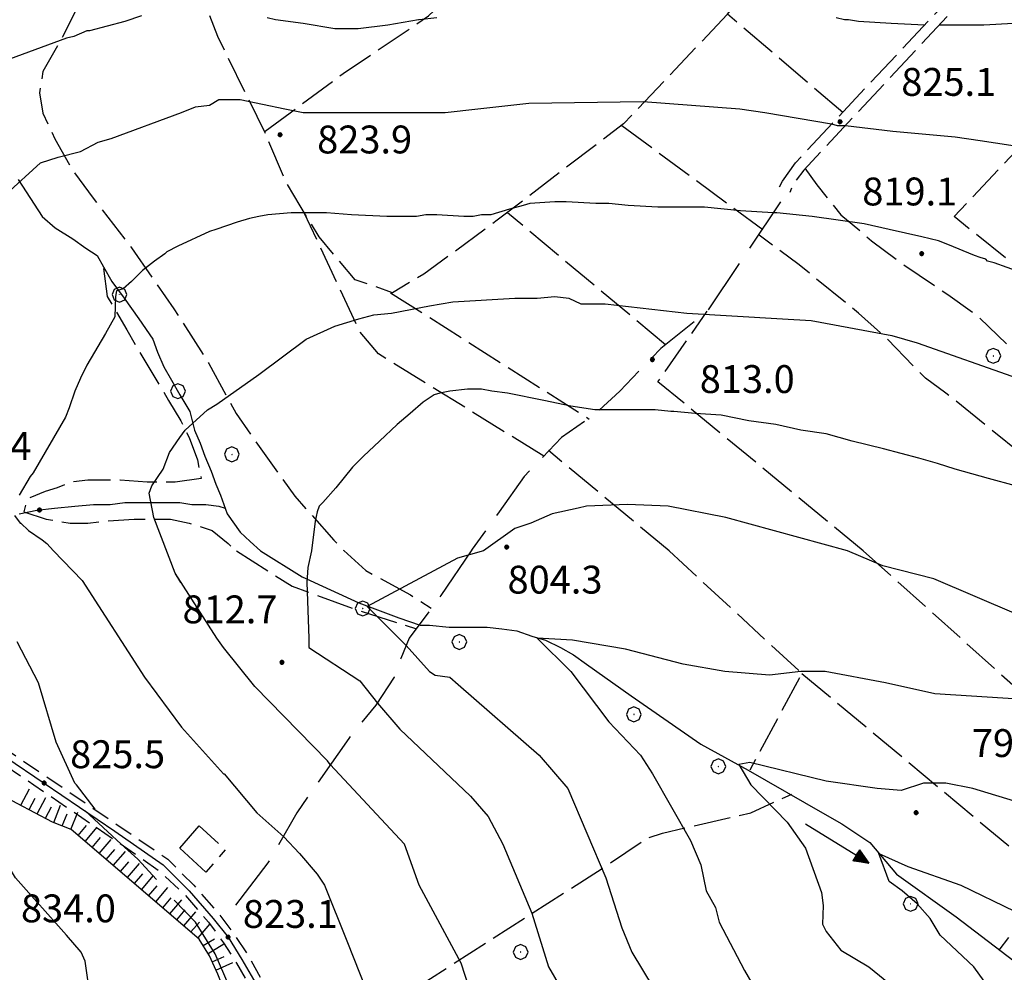
# Model space of a CAD drawing. Extents: x 2586620 to 2591444, y 4507948 to 4511406.
# Drawn here: x 2587139 to 2587404, y 4508671 to 4508927 of the extents above; entities that cross this region are included whole.
import ezdxf

# ---------------------------------------------------------------- set-up
doc = ezdxf.new("R2010")
doc.units = 0
doc.header["$LTSCALE"] = 5
doc.header["$MEASUREMENT"] = 0
for name, pattern in [('102', [2.5, 2, -0.5]), ('103', [4, 3, -1]), ('132', [1.5, 1, -0.5]), ('205', [4.5, 3, -0.5, 0.5, -0.5]), ('701', [2.5, 2, -0.5]), ('LSCA1', [1, -0.5, -0.5])]:
    doc.linetypes.add(name, pattern=pattern)
for name, color, linetype in [('10200000', 1, '102'), ('10300000', 1, '103'), ('11800000', 1, 'Continuous'), ('13300000', 1, '132'), ('20500000', 2, '205'), ('30200000', 1, 'Continuous'), ('30210000', 2, 'Continuous'), ('60100000', 1, 'LSCA1'), ('70100000', 1, '701'), ('70400000', 1, 'Continuous'), ('80100000', 2, 'Continuous'), ('80200000', 1, 'Continuous'), ('80400000', 1, 'Continuous'), ('A0140000', 2, 'Continuous')]:
    doc.layers.add(name, color=color, linetype=linetype)
doc.styles.get("Standard").update_dxf_attribs({"font": 'romans.shx'})

# ---------------------------------------------------------------- blocks, each defined once
blk = doc.blocks.new('CERCHIO1')
at = {"linetype": 'Continuous'}
for p, q in [((-0.28, 0.28), (-0.397, -0.002)), ((0.003, 0.398), (-0.28, 0.28)), ((0, 0), (-0.002, -0.003)), ((0.002, 0.002), (0, 0)), ((0.005, 0.003), (0.002, 0.002)), ((0.286, 0.28), (0.003, 0.398)), ((0.009, 0.003), (0.005, 0.003)), ((0.011, 0.001), (0.009, 0.003)), ((0.013, -0.001), (0.011, 0.001)), ((0.403, -0.002), (0.286, 0.28)), ((-0.397, -0.002), (-0.28, -0.285)), ((-0.28, -0.285), (0.003, -0.402)), ((-0.002, -0.003), (-0.002, -0.006)), ((-0.002, -0.006), (0, -0.009)), ((0, -0.009), (0.002, -0.011)), ((0.002, -0.011), (0.005, -0.013)), ((0.003, -0.402), (0.286, -0.285)), ((0.005, -0.013), (0.009, -0.012)), ((0.009, -0.012), (0.011, -0.011)), ((0.011, -0.011), (0.013, -0.008)), ((0.014, -0.005), (0.013, -0.001)), ((0.013, -0.008), (0.014, -0.005)), ((0.286, -0.285), (0.403, -0.002))]:
    blk.add_line(p, q, dxfattribs=at)
blk = doc.blocks.new('CERCHIO5')
at = {"linetype": 'Continuous'}
for p, q in [((-0.2, 0.06), (-0.21, 0)), ((-0.21, 0), (-0.2, -0.06)), ((0, -0.2), (-0.21, 0)), ((-0.21, 0), (0, 0)), ((-0.2, -0.06), (0.02, 0.2)), ((-0.17, 0.12), (-0.2, 0.06)), ((0.16, -0.12), (-0.2, 0.06)), ((-0.2, 0.06), (0.19, -0.06)), ((-0.15, 0.09), (-0.18, 0.06)), ((-0.17, 0.09), (-0.18, 0.09)), ((-0.18, 0.09), (-0.09, 0.06)), ((-0.18, 0.06), (-0.18, 0.03)), ((-0.18, 0.03), (-0.18, 0.01)), ((-0.18, 0.01), (-0.18, -0.05)), ((-0.17, -0.12), (0.09, 0.18)), ((-0.12, 0.17), (-0.17, 0.12)), ((0.19, -0.06), (-0.17, 0.12)), ((-0.17, 0.12), (0, 0)), ((-0.17, 0.02), (-0.08, 0.11)), ((-0.15, 0.09), (-0.17, 0.09)), ((-0.16, 0.05), (-0.17, 0)), ((-0.12, -0.02), (-0.17, 0.02)), ((0, 0), (-0.17, -0.12)), ((-0.17, 0), (-0.16, -0.08)), ((-0.07, 0.16), (-0.16, 0.05)), ((-0.14, 0.05), (-0.16, -0.02)), ((-0.14, 0.11), (-0.15, 0.09)), ((-0.13, 0.02), (-0.15, 0.09)), ((-0.09, 0.06), (-0.14, 0.14)), ((-0.14, 0.14), (0, 0.07)), ((-0.1, 0.12), (-0.14, 0.11)), ((-0.13, 0.09), (-0.14, 0)), ((-0.08, 0.08), (-0.14, 0.05)), ((-0.14, 0), (-0.12, -0.07)), ((-0.07, 0.16), (-0.13, 0.09)), ((-0.13, 0.09), (-0.12, 0.11)), ((-0.11, -0.01), (-0.13, 0.09)), ((-0.09, -0.03), (-0.13, 0.02)), ((-0.07, 0.19), (-0.12, 0.17)), ((0.06, 0.19), (-0.12, -0.16)), ((-0.12, -0.16), (-0.07, 0.19)), ((0, -0.2), (-0.12, 0.17)), ((-0.12, 0.17), (0.16, -0.12)), ((-0.12, 0.11), (-0.11, 0.14)), ((-0.08, 0.05), (-0.12, -0.02)), ((-0.11, 0.14), (-0.1, 0.18)), ((-0.1, 0.18), (-0.08, 0.17)), ((-0.07, 0.16), (-0.1, 0.12)), ((-0.08, 0.17), (-0.03, 0.18)), ((-0.02, 0.15), (-0.08, 0.05)), ((-0.05, 0.13), (-0.08, 0.08)), ((-0.08, 0.11), (0.01, 0.1)), ((0, 0.2), (-0.07, 0.19)), ((0.02, 0.2), (-0.07, 0.16)), ((-0.07, 0.19), (0.12, -0.16)), ((-0.03, 0.18), (-0.07, 0.16)), ((0, 0.15), (-0.07, 0.16)), ((-0.05, 0.06), (-0.07, -0.01)), ((-0.07, -0.18), (0.04, 0.01)), ((0.01, 0.15), (-0.05, 0.11)), ((-0.04, 0.12), (-0.05, 0.13)), ((-0.05, 0.11), (-0.05, 0.06)), ((-0.02, 0.1), (-0.05, 0.06)), ((-0.05, 0.06), (-0.02, 0.1)), ((-0.03, 0.18), (-0.04, 0.12)), ((0.01, 0.19), (-0.03, 0.18)), ((0, 0.17), (-0.03, 0.18)), ((-0.03, 0.18), (0.01, 0.15)), ((0.01, 0.05), (-0.03, -0.02)), ((0.06, 0.13), (-0.02, 0.15)), ((-0.02, 0.1), (0.03, 0.11)), ((0.07, 0.09), (-0.02, 0.1)), ((0, 0), (0, 0.2)), ((0.06, 0.19), (0, 0.2)), ((0, 0.07), (0.04, 0.2)), ((0, 0), (0.06, 0.19)), ((0.12, 0.17), (0, -0.2)), ((0.04, 0.16), (0, 0.17)), ((0.06, 0.14), (0, 0.15)), ((0.07, 0.05), (0, -0.04)), ((0, 0), (0.2, 0)), ((0, 0), (0, -0.2)), ((0.03, 0.11), (0.01, 0.19)), ((0.01, 0.1), (0.07, 0.05)), ((0.07, 0.04), (0.01, 0.05)), ((0.15, 0.14), (0.03, 0.07)), ((0.03, 0.11), (0.09, 0.09)), ((0.07, -0.09), (0.03, 0.11)), ((0.03, 0.07), (0.19, 0.06)), ((0.03, -0.08), (0.08, 0.07)), ((0.04, 0.2), (0.07, 0.1)), ((0.09, 0.18), (0.04, -0.2)), ((0.11, 0.14), (0.04, 0.16)), ((0.04, 0.01), (0.15, 0.14)), ((0.05, -0.06), (0.11, 0.03)), ((0.12, 0.17), (0.06, 0.19)), ((0.06, -0.19), (0.12, 0.17)), ((0.12, 0.12), (0.06, 0.14)), ((0.08, 0.07), (0.06, 0.13)), ((0.16, 0.12), (0.06, -0.19)), ((0.07, 0.1), (0.08, 0.18)), ((0.12, 0.04), (0.07, 0.09)), ((0.07, -0.02), (0.07, 0.04)), ((0.08, 0.18), (0.2, -0.03)), ((0.09, 0.09), (0.12, 0.05)), ((0.14, 0.07), (0.1, -0.08)), ((0.16, 0.11), (0.11, 0.14)), ((0.11, 0.03), (0.14, 0.1)), ((0.16, 0.12), (0.12, 0.17)), ((0.12, -0.16), (0.16, 0.12)), ((0.16, 0.06), (0.12, 0.12)), ((0.12, 0.05), (0.12, 0.05)), ((0.12, 0.05), (0.13, -0.03)), ((0.12, -0.06), (0.12, 0.04)), ((0.13, -0.07), (0.16, 0)), ((0.14, 0.1), (0.14, 0.07)), ((0.19, 0.06), (0.16, 0.12)), ((0.17, 0.06), (0.16, 0.11)), ((0.16, 0.04), (0.16, 0.06)), ((0.16, 0), (0.16, 0.04)), ((0.19, 0.06), (0.17, -0.1)), ((0.18, -0.01), (0.17, 0.06)), ((0.2, 0), (0.19, 0.06)), ((0.19, -0.06), (0.2, 0)), ((-0.2, -0.06), (-0.17, -0.12)), ((0.17, -0.1), (-0.2, -0.06)), ((-0.18, -0.05), (-0.16, -0.1)), ((-0.17, -0.12), (-0.12, -0.16)), ((-0.16, -0.02), (-0.12, -0.04)), ((-0.15, -0.04), (-0.16, -0.11)), ((-0.16, -0.08), (-0.13, -0.13)), ((-0.16, -0.1), (-0.12, -0.15)), ((-0.16, -0.11), (-0.11, -0.13)), ((-0.12, -0.02), (-0.15, -0.04)), ((-0.13, -0.06), (-0.11, -0.02)), ((-0.1, -0.08), (-0.13, -0.06)), ((-0.13, -0.13), (-0.06, -0.15)), ((-0.11, -0.02), (-0.12, -0.02)), ((-0.12, -0.04), (-0.08, -0.02)), ((-0.12, -0.07), (-0.09, -0.09)), ((-0.12, -0.15), (-0.06, -0.16)), ((-0.12, -0.16), (-0.07, -0.19)), ((-0.1, -0.08), (-0.11, -0.01)), ((-0.11, -0.13), (-0.09, -0.16)), ((-0.06, -0.04), (-0.1, -0.1)), ((0, -0.09), (-0.1, -0.08)), ((-0.08, -0.14), (-0.1, -0.08)), ((-0.1, -0.1), (0.03, -0.13)), ((-0.05, -0.07), (-0.09, -0.03)), ((-0.09, -0.18), (-0.05, -0.07)), ((-0.09, -0.09), (-0.03, -0.13)), ((-0.09, -0.16), (-0.09, -0.18)), ((-0.03, -0.15), (-0.08, -0.14)), ((-0.07, -0.01), (-0.04, -0.05)), ((0.04, -0.2), (-0.07, -0.18)), ((-0.07, -0.19), (0, -0.2)), ((0.1, -0.08), (-0.06, -0.04)), ((-0.06, -0.15), (0.01, -0.16)), ((-0.06, -0.16), (-0.03, -0.19)), ((0, -0.04), (-0.05, -0.07)), ((0.05, -0.06), (-0.05, -0.07)), ((-0.05, -0.07), (0.05, -0.06)), ((-0.05, -0.07), (-0.05, -0.18)), ((-0.05, -0.18), (0.03, -0.08)), ((-0.04, -0.05), (0.01, -0.06)), ((-0.03, -0.02), (0.02, -0.05)), ((-0.03, -0.13), (0.05, -0.13)), ((0.05, -0.13), (-0.03, -0.15)), ((-0.03, -0.19), (0.04, -0.18)), ((0.14, -0.11), (0, -0.09)), ((0, -0.2), (0.06, -0.19)), ((0.01, -0.06), (0.05, -0.06)), ((0.01, -0.16), (0.04, -0.15)), ((0.02, -0.05), (0.07, -0.07)), ((0.03, -0.13), (0.07, -0.09)), ((0.13, -0.03), (0.04, -0.05)), ((0.04, -0.05), (0.05, -0.13)), ((0.04, -0.15), (0.1, -0.13)), ((0.04, -0.18), (0.06, -0.18)), ((0.05, -0.06), (0.07, -0.02)), ((0.13, -0.03), (0.05, -0.06)), ((0.05, -0.13), (0.11, -0.11)), ((0.06, -0.19), (0.12, -0.16)), ((0.06, -0.18), (0.09, -0.16)), ((0.07, -0.07), (0.15, -0.08)), ((0.09, -0.16), (0.12, -0.15)), ((0.1, -0.13), (0.13, -0.07)), ((0.11, -0.11), (0.12, -0.06)), ((0.12, -0.15), (0.14, -0.11)), ((0.12, -0.16), (0.16, -0.12)), ((0.2, -0.03), (0.13, -0.03)), ((0.15, -0.08), (0.18, -0.07)), ((0.16, -0.12), (0.19, -0.06)), ((0.18, -0.07), (0.18, -0.01))]:
    blk.add_line(p, q, dxfattribs=at)
blk = doc.blocks.new('BA1LUNG')
at = {"linetype": 'Continuous'}
blk.add_line((0, 0), (1, 0), dxfattribs=at)
blk = doc.blocks.new('BA1CORT')
at = {"linetype": 'Continuous'}
blk.add_line((0, 0), (0.7, 0), dxfattribs=at)
blk = doc.blocks.new('ACQUA')
at = {"linetype": 'Continuous'}
for p, q in [((4, 0), (0, 0)), ((3.2, 0.35), (3.2, -0.35)), ((3.2, 0.35), (4, 0)), ((3.2, 0.018), (3.224, 0.34)), ((3.2, 0.32), (4, 0)), ((4, 0), (3.2, 0.29)), ((3.2, 0.29), (3.979, 0.008)), ((3.979, 0.008), (3.2, 0.26)), ((3.2, 0.26), (3.979, 0.008)), ((3.979, 0.008), (3.2, 0.227)), ((3.2, 0.227), (3.939, 0)), ((3.939, 0), (3.2, 0.199)), ((3.2, 0.199), (3.886, 0)), ((3.886, 0), (3.2, 0.172)), ((3.2, 0.172), (3.836, 0)), ((3.836, 0), (3.2, 0.139)), ((3.2, 0.139), (3.78, 0)), ((3.78, 0), (3.2, 0.102)), ((3.2, 0.102), (3.715, 0)), ((3.715, 0), (3.2, 0.073)), ((3.2, 0.073), (3.637, 0)), ((3.637, 0), (3.2, 0.047)), ((3.2, 0.047), (3.516, 0)), ((3.516, 0), (3.2, 0.018)), ((4, 0), (3.2, -0.35)), ((4, 0), (3.2, -0.295)), ((3.2, -0.232), (3.939, 0)), ((3.939, 0), (3.2, -0.204)), ((3.202, -0.325), (4, 0)), ((3.224, 0.34), (3.228, 0)), ((3.228, 0), (3.247, 0.33)), ((3.247, 0.33), (3.258, 0)), ((3.258, 0), (3.271, 0.319)), ((3.271, 0.319), (3.281, 0)), ((3.281, 0), (3.295, 0.308)), ((3.295, 0.308), (3.305, 0)), ((3.305, 0), (3.323, 0.296)), ((3.323, 0.296), (3.332, 0.01)), ((3.332, 0.01), (3.351, 0.284)), ((3.351, 0.284), (3.353, 0.009)), ((3.353, 0.009), (3.377, 0.273)), ((3.377, 0.273), (3.376, 0.008)), ((3.376, 0.008), (3.403, 0.261)), ((3.403, 0.261), (3.398, 0.007)), ((3.398, 0.007), (3.425, 0.251)), ((3.425, 0.251), (3.428, 0.005)), ((3.428, 0.005), (3.449, 0.241)), ((3.449, 0.241), (3.45, 0.004)), ((3.45, 0.004), (3.475, 0.23)), ((3.475, 0.23), (3.476, 0.002)), ((3.476, 0.002), (3.499, 0.219)), ((3.499, 0.219), (3.516, 0)), ((3.516, 0), (3.524, 0.19)), ((3.524, 0.19), (3.54, 0.01)), ((3.54, 0.01), (3.554, 0.195)), ((3.554, 0.195), (3.573, 0.007)), ((3.573, 0.007), (3.586, 0.181)), ((3.586, 0.181), (3.604, 0.004)), ((3.604, 0.004), (3.625, 0.15)), ((3.625, 0.15), (3.637, 0)), ((3.637, 0), (3.652, 0.139)), ((3.652, 0.139), (3.668, 0.007)), ((3.668, 0.007), (3.685, 0.126)), ((3.685, 0.126), (3.695, 0.003)), ((3.695, 0.003), (3.712, 0.115)), ((3.712, 0.115), (3.715, 0)), ((3.715, 0), (3.74, 0.104)), ((3.74, 0.104), (3.751, 0.005)), ((3.861, 0.032), (3.745, 0.064)), ((3.751, 0.005), (3.797, 0.074)), ((3.797, 0.074), (3.78, 0)), ((3.78, 0), (3.832, 0.061)), ((3.832, 0.061), (3.836, 0)), ((3.836, 0), (3.872, 0.046)), ((3.967, -0.015), (3.861, 0.032)), ((3.861, 0.032), (3.967, -0.015)), ((3.966, 0), (3.861, 0.032)), ((3.967, 0.014), (3.861, -0.033)), ((3.861, -0.033), (3.967, 0.014)), ((3.966, 0), (3.861, -0.033)), ((3.872, 0.046), (3.967, -0.015)), ((3.872, -0.047), (3.967, 0.014)), ((3.967, 0.014), (3.966, 0)), ((3.967, -0.015), (3.966, 0)), ((3.2, -0.204), (3.886, -0.001)), ((3.886, -0.001), (3.2, -0.177)), ((3.2, -0.177), (3.836, -0.001)), ((3.836, -0.001), (3.2, -0.144)), ((3.2, -0.144), (3.78, -0.001)), ((3.78, -0.001), (3.2, -0.107)), ((3.2, -0.107), (3.715, -0.002)), ((3.715, -0.002), (3.2, -0.078)), ((3.2, -0.078), (3.637, -0.002)), ((3.637, -0.002), (3.2, -0.052)), ((3.2, -0.052), (3.516, -0.003)), ((3.516, -0.003), (3.2, -0.023)), ((3.2, -0.295), (3.979, -0.008)), ((3.979, -0.008), (3.2, -0.265)), ((3.2, -0.265), (3.979, -0.008)), ((3.979, -0.008), (3.2, -0.232)), ((3.2, -0.023), (3.226, -0.345)), ((3.226, -0.345), (3.228, -0.005)), ((3.228, -0.005), (3.249, -0.334)), ((3.249, -0.334), (3.258, -0.005)), ((3.258, -0.005), (3.273, -0.323)), ((3.273, -0.323), (3.281, -0.005)), ((3.281, -0.005), (3.295, -0.313)), ((3.295, -0.313), (3.305, -0.004)), ((3.305, -0.004), (3.323, -0.301)), ((3.323, -0.301), (3.332, -0.015)), ((3.332, -0.015), (3.351, -0.288)), ((3.351, -0.288), (3.353, -0.013)), ((3.353, -0.013), (3.377, -0.277)), ((3.377, -0.277), (3.376, -0.012)), ((3.376, -0.012), (3.403, -0.265)), ((3.403, -0.265), (3.398, -0.01)), ((3.398, -0.01), (3.425, -0.255)), ((3.425, -0.255), (3.428, -0.009)), ((3.428, -0.009), (3.449, -0.245)), ((3.449, -0.245), (3.45, -0.007)), ((3.45, -0.007), (3.475, -0.233)), ((3.475, -0.233), (3.476, -0.006)), ((3.476, -0.006), (3.499, -0.222)), ((3.499, -0.222), (3.516, -0.003)), ((3.516, -0.003), (3.524, -0.193)), ((3.524, -0.193), (3.54, -0.013)), ((3.54, -0.013), (3.554, -0.198)), ((3.554, -0.198), (3.573, -0.01)), ((3.573, -0.01), (3.586, -0.184)), ((3.586, -0.184), (3.604, -0.006)), ((3.604, -0.006), (3.625, -0.152)), ((3.625, -0.152), (3.637, -0.002)), ((3.637, -0.002), (3.652, -0.141)), ((3.652, -0.141), (3.668, -0.009)), ((3.668, -0.009), (3.685, -0.128)), ((3.685, -0.128), (3.695, -0.005)), ((3.695, -0.005), (3.712, -0.117)), ((3.712, -0.117), (3.715, -0.002)), ((3.715, -0.002), (3.74, -0.105)), ((3.74, -0.105), (3.751, -0.007)), ((3.861, -0.033), (3.745, -0.065)), ((3.751, -0.007), (3.797, -0.075)), ((3.797, -0.075), (3.78, -0.001)), ((3.78, -0.001), (3.832, -0.062)), ((3.832, -0.062), (3.836, -0.001)), ((3.836, -0.001), (3.872, -0.047))]:
    blk.add_line(p, q, dxfattribs=at)

msp = doc.modelspace()

# ---------------------------------------------------------------- linework, layer by layer
at = {"layer": '10200000', "linetype": '102', "flags": 128}
for points in [[(2587343.5, 4508882), (2587344.25, 4508883.5), (2587347.75, 4508888.5), (2587400.75, 4508945), (2587402.75, 4508947.5), (2587403.25, 4508950), (2587402.75, 4508953.5), (2587401.5, 4508957), (2587397.5, 4508964.5), (2587392.75, 4508972.5), (2587388.25, 4508978), (2587380.75, 4508986.5), (2587374.25, 4508993), (2587366.25, 4509000), (2587353, 4509011.5), (2587334, 4509027.5), (2587322, 4509038), (2587317.5, 4509042.5)], [(2587414, 4508937.5), (2587413.25, 4508939), (2587409, 4508945.5), (2587407.5, 4508946), (2587406.75, 4508946), (2587405, 4508944.5), (2587402.75, 4508943), (2587350, 4508886.5), (2587347, 4508882.5), (2587346.25, 4508880.5)]]:
    msp.add_lwpolyline(points, dxfattribs=at)
at = {"layer": '10300000', "linetype": '103', "flags": 128}
for points in [[(2587343.75, 4508878), (2587324, 4508848.5), (2587311.5, 4508838.5), (2587300.5, 4508827), (2587293.5, 4508820.5), (2587284.75, 4508814.5), (2587274.75, 4508804), (2587268, 4508794.5), (2587260.75, 4508784.5), (2587260.5, 4508784)], [(2587260.5, 4508784), (2587252.25, 4508772), (2587243.75, 4508760.5), (2587241.5, 4508755), (2587239.75, 4508750), (2587234.75, 4508742.5), (2587227.5, 4508733.5), (2587213.5, 4508713.5), (2587205.75, 4508700), (2587194.25, 4508685)]]:
    msp.add_lwpolyline(points, dxfattribs=at)
at = {"layer": '11800000', "linetype": 'Continuous', "flags": 128}
msp.add_lwpolyline([(2587079.5, 4508784), (2587084.75, 4508774), (2587091.5, 4508764.5), (2587099, 4508756), (2587107.5, 4508748.5), (2587124.75, 4508735.5), (2587145.5, 4508721.5), (2587164.5, 4508708.5), (2587177.5, 4508699.5), (2587184.5, 4508692.5), (2587191, 4508685), (2587195, 4508680), (2587198.75, 4508674), (2587202.5, 4508667.5)], dxfattribs=at)
at = {"layer": '13300000', "linetype": '132', "flags": 128}
for points in [[(2587077.75, 4508784), (2587083.5, 4508773), (2587090, 4508763.5), (2587097.75, 4508755), (2587106.5, 4508747), (2587123.5, 4508734), (2587142.75, 4508721), (2587165.5, 4508705.5), (2587176.25, 4508698), (2587183.25, 4508691.5), (2587189.75, 4508684), (2587193.75, 4508678.5), (2587197.25, 4508673), (2587201, 4508666.5), (2587204, 4508659.5), (2587207.5, 4508649.5), (2587209.25, 4508642), (2587210.5, 4508635), (2587211.25, 4508627.5), (2587211.5, 4508620), (2587211.25, 4508614), (2587210.5, 4508608), (2587208.75, 4508599.5), (2587206.5, 4508592), (2587203.5, 4508584), (2587199.75, 4508576), (2587190.75, 4508562.5), (2587166.25, 4508534.5), (2587144.5, 4508511.5), (2587132.75, 4508497.5), (2587128, 4508491.5), (2587124.75, 4508486.5), (2587121.75, 4508481), (2587119.25, 4508475.5), (2587116, 4508467), (2587113, 4508457), (2587111, 4508444.5), (2587109.5, 4508432), (2587109, 4508426)], [(2587081.5, 4508784), (2587086.5, 4508775), (2587092.75, 4508766), (2587100.5, 4508757.5), (2587108.75, 4508749.5), (2587125.75, 4508737), (2587145, 4508724), (2587169.25, 4508707.5), (2587178.75, 4508701), (2587185.75, 4508694), (2587192.75, 4508686), (2587196.5, 4508681), (2587200.5, 4508675), (2587204.25, 4508668), (2587207.5, 4508661), (2587211, 4508650.5), (2587212.75, 4508643), (2587214.25, 4508635.5), (2587215, 4508627.5), (2587215.25, 4508620), (2587214.75, 4508613.5), (2587214, 4508607.5), (2587212.25, 4508598.5), (2587210, 4508591), (2587206.75, 4508582.5), (2587202.75, 4508574.5), (2587193.75, 4508560.5), (2587168.5, 4508532), (2587147.25, 4508509), (2587135.75, 4508495.5), (2587131, 4508489.5), (2587128, 4508485), (2587125, 4508479.5), (2587122.75, 4508474), (2587119.5, 4508465.5), (2587116.75, 4508456), (2587114.75, 4508443.5), (2587113.25, 4508431.5), (2587112.5, 4508426)]]:
    msp.add_lwpolyline(points, dxfattribs=at)
at = {"layer": '20500000', "linetype": '205', "flags": 128}
msp.add_lwpolyline([(2587182, 4508704), (2587187.25, 4508710), (2587194.25, 4508703.5), (2587189, 4508697.5), (2587182, 4508704)], dxfattribs=at)
at = {"layer": '30200000', "linetype": 'Continuous', "flags": 128}
for points in [[(2587138.5, 4508884), (2587145, 4508874), (2587148.5, 4508871), (2587153.25, 4508868), (2587156.75, 4508865.5), (2587159.75, 4508863.5), (2587161.5, 4508860.5), (2587163.75, 4508856.5), (2587167, 4508852), (2587171, 4508846.5), (2587174.75, 4508841), (2587176, 4508837.5), (2587177.75, 4508833.5), (2587179.75, 4508830), (2587182, 4508826), (2587184.75, 4508821.5), (2587186, 4508816.5), (2587187.5, 4508813), (2587188.75, 4508809.5), (2587190.5, 4508805.5), (2587191.75, 4508802), (2587193, 4508799), (2587194.75, 4508794), (2587198.25, 4508789), (2587201, 4508786.5), (2587203.75, 4508784)], [(2587138.75, 4508794), (2587143.5, 4508795), (2587148.25, 4508795.5), (2587153.75, 4508796), (2587158.75, 4508796.5), (2587163.25, 4508796.5), (2587167.25, 4508797), (2587171, 4508797), (2587175, 4508797), (2587178.75, 4508797), (2587182, 4508797), (2587185.25, 4508796.5), (2587189, 4508796.5), (2587192.5, 4508796), (2587194.25, 4508795.5)], [(2587203.75, 4508784), (2587215, 4508777), (2587230.25, 4508770), (2587241, 4508766), (2587246.75, 4508764), (2587249.25, 4508764), (2587254.5, 4508763.5), (2587260.75, 4508763.5), (2587264.75, 4508763.5), (2587268.75, 4508763), (2587272.75, 4508762.5), (2587276.75, 4508761), (2587280.5, 4508760), (2587284.5, 4508758), (2587288, 4508756), (2587291.5, 4508753.5), (2587303.5, 4508745), (2587322.25, 4508732), (2587335, 4508725), (2587355, 4508713.5), (2587360.25, 4508710.5), (2587367.75, 4508705.5), (2587375, 4508697), (2587391, 4508685.5), (2587410, 4508671)]]:
    msp.add_lwpolyline(points, dxfattribs=at)
at = {"layer": '60100000', "linetype": 'LSCA1', "flags": 128}
msp.add_lwpolyline([(2587181, 4508558), (2587196.75, 4508602), (2587198, 4508607), (2587199.25, 4508612), (2587200, 4508617.5), (2587200.5, 4508623), (2587200.75, 4508628.5), (2587200.75, 4508633.5), (2587200.25, 4508639), (2587199.75, 4508644.5), (2587198.75, 4508649.5), (2587197.5, 4508655), (2587196, 4508660), (2587194.25, 4508665), (2587192.25, 4508670), (2587190, 4508675), (2587187.25, 4508679.5), (2587152.75, 4508709), (2587147.75, 4508711), (2587143, 4508713.5), (2587138.25, 4508716), (2587133.5, 4508718.5), (2587128.75, 4508721.5), (2587124.25, 4508724.5), (2587119.75, 4508728), (2587115.5, 4508731), (2587111.25, 4508734.5), (2587107.25, 4508738), (2587103.5, 4508741.5), (2587100, 4508745), (2587096.75, 4508748.5), (2587093.5, 4508752), (2587090.25, 4508756), (2587087.25, 4508760), (2587084.25, 4508763.5), (2587083.75, 4508767.5), (2587084.25, 4508771.5)], dxfattribs=at)
at = {"layer": '70100000', "linetype": '701', "flags": 128}
for points in [[(2587360.5, 4508902), (2587329.5, 4508928.5), (2587336.25, 4508937), (2587323.5, 4508952.5), (2587307, 4508968), (2587285.5, 4508979), (2587279.5, 4508985), (2587277.75, 4508992.5)], [(2587205, 4508897), (2587226, 4508912.5), (2587249, 4508928), (2587267.25, 4508945.5), (2587286.25, 4508959), (2587295, 4508967), (2587299.75, 4508971.5)], [(2587158.49, 4508942.98), (2587158, 4508939.59), (2587156.17, 4508933.87), (2587150.45, 4508922.42), (2587145.18, 4508913.03), (2587144.26, 4508907.3), (2587145.18, 4508901.81), (2587148.38, 4508894.94), (2587153.19, 4508886.46), (2587158.69, 4508878.91), (2587169, 4508865.62), (2587180.44, 4508849.14), (2587189.83, 4508834.48), (2587197.16, 4508820.97), (2587204.72, 4508810.21), (2587212.96, 4508798.76), (2587223.5, 4508786.85), (2587226.16, 4508784.1)], [(2587329.5, 4508928.5), (2587301.5, 4508899), (2587267.5, 4508873), (2587247.75, 4508858.5), (2587239.25, 4508853.5), (2587229.25, 4508857), (2587219.5, 4508868.5), (2587210.75, 4508883), (2587205, 4508896.5), (2587192.25, 4508922.5), (2587187.5, 4508935), (2587183, 4508941)], [(2587301, 4508898.5), (2587339, 4508870.5)], [(2587414, 4508855), (2587390.5, 4508874), (2587414, 4508899)], [(2587350.25, 4508887), (2587353.5, 4508882.5), (2587360, 4508874.5), (2587368.25, 4508867.5), (2587376.25, 4508861.5), (2587388.75, 4508853), (2587396.5, 4508847.5), (2587404.75, 4508839.5), (2587414, 4508831.5)], [(2587280, 4508809.5), (2587235.5, 4508837), (2587230.5, 4508843), (2587215.5, 4508875)], [(2587312.75, 4508839.5), (2587270.25, 4508875)], [(2587414, 4508799.5), (2587414, 4508799.5), (2587411.75, 4508807.5), (2587388.25, 4508826.5), (2587382.75, 4508830.5), (2587372.5, 4508841), (2587364.75, 4508848), (2587348.75, 4508861), (2587338, 4508869)], [(2587161.5, 4508860), (2587162.5, 4508852.5), (2587167.75, 4508843.5), (2587171.25, 4508837.5), (2587179, 4508824.5), (2587182.25, 4508819), (2587184.5, 4508814.5), (2587186.75, 4508808.5), (2587187.75, 4508803.5), (2587180.75, 4508802.5), (2587173.25, 4508802.5), (2587166, 4508803), (2587161, 4508803), (2587157.25, 4508803), (2587152.75, 4508802.5), (2587149, 4508801), (2587145.75, 4508800), (2587141, 4508798), (2587140, 4508794.5), (2587146, 4508792.5), (2587152.5, 4508791.5), (2587157.25, 4508791.5), (2587162, 4508792), (2587169.75, 4508792.5), (2587175, 4508792.5), (2587179.5, 4508792.5), (2587184.5, 4508791.5), (2587190.75, 4508789.5), (2587195, 4508786), (2587197.25, 4508784)], [(2587238.75, 4508853.5), (2587292.25, 4508819.5)], [(2587366, 4508784), (2587310.75, 4508829.5), (2587324, 4508848.5)], [(2587313.75, 4508784), (2587281.25, 4508811)], [(2587197.25, 4508784), (2587212.25, 4508774.5), (2587230, 4508768), (2587245.75, 4508763)], [(2587226.16, 4508784.1), (2587232.13, 4508778.67), (2587244.08, 4508772.15), (2587249.73, 4508768.59)], [(2587313.75, 4508784), (2587349.5, 4508751), (2587335.5, 4508725)], [(2587366, 4508784), (2587481, 4508681)], [(2587349.5, 4508751), (2587416.75, 4508695)], [(2587213.75, 4508646), (2587295.75, 4508698.5), (2587307.5, 4508706.5), (2587312, 4508708), (2587335.75, 4508713.5), (2587346.75, 4508718.5)], [(2587447.25, 4508711), (2587431, 4508688.5), (2587416.75, 4508695), (2587402.5, 4508676.5)]]:
    msp.add_lwpolyline(points, dxfattribs=at)
at = {"layer": '80100000', "linetype": 'Continuous', "flags": 128}
for points in [[(2587135.25, 4508880), (2587144.5, 4508888.5), (2587149.25, 4508890), (2587155.25, 4508891.5), (2587160, 4508894), (2587163.5, 4508895), (2587182.5, 4508902), (2587186.25, 4508903.5), (2587190, 4508904), (2587192.5, 4508905.5), (2587193.25, 4508905.5), (2587196, 4508905.5), (2587198.25, 4508905.5), (2587210.25, 4508903), (2587215.25, 4508902), (2587253.5, 4508902), (2587262.25, 4508903), (2587276, 4508904.5), (2587306.75, 4508905), (2587332.75, 4508903), (2587339.5, 4508902), (2587357.5, 4508899), (2587359, 4508898.5), (2587361.25, 4508898.5), (2587374, 4508897), (2587390.75, 4508895.5), (2587397.5, 4508894.5), (2587414, 4508892)], [(2587159.25, 4508714.5), (2587154.25, 4508721), (2587153.75, 4508721.5), (2587148.75, 4508732.5), (2587144, 4508748.5), (2587138.25, 4508759.5)], [(2587409.25, 4508744), (2587385.25, 4508745.5), (2587372, 4508748.5), (2587355.75, 4508751.5), (2587349.25, 4508751.5), (2587340.75, 4508750.5), (2587328.75, 4508751.5), (2587317.5, 4508753.5), (2587302, 4508757.5), (2587287.75, 4508760), (2587278.25, 4508760.5), (2587287.25, 4508751.5), (2587297.5, 4508738), (2587306, 4508729), (2587309.25, 4508724), (2587319.5, 4508706), (2587322.25, 4508699.5), (2587323.75, 4508692.5), (2587326.25, 4508688), (2587327.25, 4508684), (2587334, 4508671), (2587352, 4508640)], [(2587175.75, 4508695.5), (2587170.75, 4508701), (2587166.25, 4508705), (2587156.5, 4508714)], [(2587200.75, 4508618), (2587201.75, 4508632.5), (2587201.5, 4508639.5), (2587200.5, 4508648.5), (2587199, 4508656.5), (2587196.75, 4508663.5), (2587191.5, 4508675.5), (2587186.25, 4508684), (2587180.5, 4508690)]]:
    msp.add_lwpolyline(points, dxfattribs=at)
at = {"layer": '80200000', "linetype": 'Continuous', "flags": 128}
for points in [[(2587171.75, 4508928), (2587167.25, 4508926.5), (2587157.75, 4508924), (2587157, 4508924), (2587153.5, 4508922.5), (2587151.5, 4508922), (2587131, 4508914.5)], [(2587251.25, 4508927.5), (2587246.5, 4508927), (2587246.25, 4508927), (2587238, 4508925.5), (2587230, 4508924.5), (2587228, 4508924.5), (2587223.75, 4508924.5), (2587215.25, 4508926), (2587207.75, 4508927), (2587205.5, 4508927.5)], [(2587382.5, 4508925.5), (2587373.5, 4508926), (2587364.75, 4508926.5), (2587362, 4508927), (2587361.25, 4508927), (2587361, 4508927), (2587361, 4508927), (2587358.75, 4508927.5)], [(2587419.25, 4508926.5), (2587414, 4508926), (2587406.5, 4508926), (2587398.5, 4508925.5), (2587391.25, 4508925.5), (2587386.5, 4508925.5)], [(2587341.75, 4508875), (2587333, 4508875.5), (2587323.25, 4508876.5), (2587319.25, 4508876.5), (2587310.75, 4508876.5), (2587302.75, 4508877), (2587297.5, 4508877.5), (2587294, 4508877.5), (2587286, 4508878), (2587283, 4508878), (2587276.25, 4508877.5), (2587274.5, 4508877), (2587270.75, 4508876), (2587265.75, 4508874.5), (2587263.25, 4508874.5), (2587261, 4508874), (2587258.5, 4508874), (2587251.25, 4508874.5), (2587249.5, 4508874.5), (2587248.25, 4508874.5), (2587245.75, 4508874), (2587237.75, 4508874), (2587228.25, 4508874.5), (2587221.5, 4508875), (2587212, 4508875), (2587205.75, 4508874.5), (2587203.25, 4508874), (2587200.75, 4508873.5), (2587197.5, 4508872.5), (2587191.75, 4508870.5), (2587190, 4508870), (2587181.5, 4508866), (2587178.5, 4508864.5), (2587178, 4508864), (2587175.25, 4508862), (2587172, 4508859.5), (2587170.5, 4508858), (2587169, 4508856.5), (2587166.75, 4508854.5), (2587165, 4508854), (2587164.75, 4508852.5), (2587164.5, 4508847), (2587162, 4508842.5), (2587157, 4508834), (2587155.25, 4508830.5), (2587153.75, 4508827), (2587152.25, 4508822.5), (2587151.25, 4508820), (2587142.5, 4508805), (2587141.75, 4508804), (2587138.75, 4508799)], [(2587438, 4508856.5), (2587435.25, 4508855.5), (2587433.25, 4508855), (2587430.25, 4508855), (2587427.5, 4508855), (2587422.25, 4508855.5), (2587414, 4508857.5), (2587408.25, 4508859), (2587401.25, 4508861.5), (2587399.5, 4508862), (2587399, 4508862.5), (2587397.5, 4508863), (2587396, 4508863.5), (2587396, 4508863.5), (2587388.75, 4508866.5), (2587386.25, 4508867.5), (2587381.75, 4508868.5), (2587373, 4508870.5), (2587366.25, 4508872), (2587359.25, 4508873), (2587352.25, 4508874), (2587342.75, 4508875), (2587341.75, 4508875)], [(2587262.75, 4508657.5), (2587257.75, 4508673), (2587246.5, 4508694), (2587242.5, 4508705), (2587222.5, 4508726.5), (2587221.75, 4508727.5), (2587202.25, 4508747.5), (2587193.75, 4508758), (2587192, 4508760.5), (2587180.75, 4508778), (2587175, 4508793), (2587173.75, 4508799.5), (2587174.5, 4508801.5), (2587177.5, 4508806), (2587179.25, 4508810.5), (2587182, 4508814.5), (2587183.5, 4508816.5), (2587189.5, 4508822), (2587192, 4508823.5), (2587203.25, 4508831.5), (2587216, 4508841), (2587223.75, 4508844.5), (2587230.25, 4508846.5), (2587234.25, 4508847.5), (2587239, 4508848), (2587249.25, 4508850), (2587255.5, 4508851), (2587272.25, 4508852), (2587278.25, 4508852), (2587283, 4508852.5), (2587286.75, 4508852), (2587290, 4508850.5), (2587296.5, 4508850.5), (2587318.5, 4508848), (2587344.25, 4508846.5), (2587352, 4508846), (2587373.75, 4508842), (2587380.5, 4508840), (2587407.5, 4508830.5)], [(2587295.25, 4508822), (2587293.75, 4508822), (2587287.25, 4508823), (2587280, 4508824.5), (2587270.25, 4508826.5), (2587266, 4508827), (2587263.25, 4508827.5), (2587259.5, 4508827.5), (2587254.75, 4508827), (2587252, 4508826.5), (2587250.5, 4508826), (2587247.5, 4508824), (2587244, 4508821), (2587240.5, 4508818), (2587235.75, 4508813.5), (2587231.5, 4508809.5), (2587228.5, 4508806.5), (2587224, 4508801), (2587220.5, 4508797), (2587219.5, 4508796), (2587219, 4508794.5), (2587218.5, 4508792), (2587217.5, 4508784), (2587216.5, 4508779.5), (2587216.25, 4508775.5), (2587216.75, 4508760.5), (2587216.75, 4508758), (2587230.5, 4508749), (2587235.25, 4508743)], [(2587407, 4508801.5), (2587399.75, 4508803.5), (2587390.75, 4508806), (2587386, 4508807.5), (2587381, 4508809), (2587371.5, 4508811.5), (2587363, 4508813.5), (2587356, 4508815.5), (2587349.25, 4508816.5), (2587342.5, 4508818), (2587335.25, 4508819), (2587327.75, 4508820.5), (2587320.75, 4508821), (2587315, 4508821.5), (2587314.25, 4508821.5), (2587310, 4508822), (2587301.25, 4508822), (2587300.25, 4508822), (2587296.5, 4508822), (2587295.25, 4508822)], [(2587361.75, 4508784), (2587329, 4508793), (2587313.5, 4508796), (2587302.5, 4508796.5), (2587291.5, 4508796), (2587289.25, 4508795.5), (2587282.25, 4508794), (2587276.5, 4508791.5), (2587272.25, 4508790), (2587263.75, 4508784)], [(2587137.5, 4508793.5), (2587139, 4508791.5), (2587139.25, 4508791.5), (2587141.25, 4508789.5), (2587145, 4508787), (2587146.25, 4508786), (2587148, 4508784)], [(2587157.25, 4508668.5), (2587156.5, 4508673.5), (2587155.5, 4508676), (2587151.5, 4508680.5), (2587137.75, 4508696), (2587130.5, 4508708), (2587118.25, 4508723), (2587111.25, 4508734.5), (2587093, 4508752.5), (2587083.75, 4508763), (2587079.5, 4508770.5), (2587076.5, 4508777.5), (2587075.75, 4508784)], [(2587148, 4508784), (2587155.75, 4508776), (2587172.5, 4508750), (2587182.5, 4508736.5), (2587193.75, 4508724), (2587194, 4508724), (2587202.75, 4508713.5), (2587210, 4508707), (2587214.25, 4508702.5), (2587219, 4508697), (2587221, 4508694), (2587227, 4508679), (2587239.25, 4508648)], [(2587263.75, 4508784), (2587256.75, 4508782), (2587232.5, 4508769), (2587243, 4508758.5)], [(2587470, 4508766.5), (2587464.25, 4508764.5), (2587455.75, 4508760.5), (2587453.25, 4508760), (2587444.75, 4508760), (2587439, 4508761.5), (2587429.25, 4508767), (2587423.25, 4508769.5), (2587419.25, 4508769.5), (2587413.5, 4508768), (2587407.25, 4508767), (2587385, 4508776.5), (2587371.25, 4508780), (2587361.75, 4508784)], [(2587182.25, 4508775.5), (2587180.75, 4508778)], [(2587243, 4508758.5), (2587249.25, 4508751.5), (2587250.75, 4508750.5), (2587254.75, 4508750), (2587257, 4508748), (2587278.75, 4508729), (2587286.5, 4508720), (2587296.75, 4508696), (2587301, 4508682.5), (2587303.75, 4508676), (2587338.75, 4508618)], [(2587235.25, 4508743), (2587241.25, 4508736), (2587260.25, 4508718), (2587265, 4508712.5), (2587269, 4508705), (2587276.75, 4508686.5), (2587281.25, 4508672), (2587290, 4508657)], [(2587408.75, 4508716), (2587395.5, 4508720), (2587388.25, 4508721.5), (2587382.25, 4508721.5), (2587376.25, 4508719.5), (2587369.75, 4508720), (2587356, 4508722), (2587335.5, 4508727), (2587332.5, 4508726.5), (2587335.75, 4508721), (2587345.5, 4508711), (2587350.5, 4508704), (2587354.75, 4508692), (2587355.25, 4508688.5), (2587355, 4508683.5), (2587356, 4508681.5), (2587360, 4508676.5), (2587367.5, 4508672), (2587374.25, 4508666.5)], [(2587404.75, 4508648), (2587401, 4508663.5), (2587399.75, 4508666.5), (2587395.75, 4508672), (2587386.75, 4508680.5), (2587384, 4508685), (2587380.5, 4508689), (2587376.5, 4508692.5), (2587373, 4508695), (2587370.25, 4508702.5), (2587378, 4508699), (2587392.25, 4508694), (2587406.75, 4508687)]]:
    msp.add_lwpolyline(points, dxfattribs=at)

# ---------------------------------------------------------------- block references
at = {"layer": '30210000', "linetype": 'Continuous', "xscale": 5, "yscale": 5, "zscale": 5, "rotation": 328.528028284868}
msp.add_blockref('ACQUA', (2587350.45, 4508710.39), dxfattribs=at)
at = {"layer": '60100000', "linetype": 'Continuous'}
for name, p, xscale, yscale, zscale, rotation in [('BA1LUNG', (2587139.2, 4508715.5), 4.999999999621324, 4.999999999621324, 4.999999999621324, 62.24145938527104), ('BA1CORT', (2587141.42, 4508714.33), 4.999999999621324, 4.999999999621324, 4.999999999621324, 62.24145938527104), ('BA1LUNG', (2587143.63, 4508713.17), 4.999999999621324, 4.999999999621324, 4.999999999621324, 62.24145938527104), ('BA1CORT', (2587145.84, 4508712), 4.999999999621324, 4.999999999621324, 4.999999999621324, 62.24145938527104), ('BA1LUNG', (2587148.07, 4508710.87), 5.000000001251055, 5.000000001251055, 5.000000001251055, 68.19859053346592), ('BA1CORT', (2587150.39, 4508709.94), 5.000000001251055, 5.000000001251055, 5.000000001251055, 68.19859053346592), ('BA1LUNG', (2587152.71, 4508709.02), 5.000000001251055, 5.000000001251055, 5.000000001251055, 68.19859053346592), ('BA1CORT', (2587154.62, 4508707.4), 5.000000002139338, 5.000000002139338, 5.000000002139338, 49.46715906873639), ('BA1LUNG', (2587156.52, 4508705.78), 5.000000002139338, 5.000000002139338, 5.000000002139338, 49.46715906873639), ('BA1CORT', (2587158.42, 4508704.15), 5.000000002139338, 5.000000002139338, 5.000000002139338, 49.46715906873639), ('BA1LUNG', (2587160.32, 4508702.53), 5.000000002139338, 5.000000002139338, 5.000000002139338, 49.46715906873639), ('BA1CORT', (2587162.22, 4508700.9), 5.000000002139338, 5.000000002139338, 5.000000002139338, 49.46715906873639), ('BA1LUNG', (2587164.12, 4508699.28), 5.000000002139338, 5.000000002139338, 5.000000002139338, 49.46715906873639), ('BA1CORT', (2587166.02, 4508697.65), 5.000000002139338, 5.000000002139338, 5.000000002139338, 49.46715906873639), ('BA1LUNG', (2587167.92, 4508696.03), 5.000000002139338, 5.000000002139338, 5.000000002139338, 49.46715906873639), ('BA1CORT', (2587169.82, 4508694.41), 5.000000002139338, 5.000000002139338, 5.000000002139338, 49.46715906873639), ('BA1LUNG', (2587171.72, 4508692.78), 5.000000002139338, 5.000000002139338, 5.000000002139338, 49.46715906873639), ('BA1CORT', (2587173.62, 4508691.16), 5.000000002139338, 5.000000002139338, 5.000000002139338, 49.46715906873639), ('BA1LUNG', (2587175.52, 4508689.53), 5.000000002139338, 5.000000002139338, 5.000000002139338, 49.46715906873639), ('BA1CORT', (2587177.42, 4508687.91), 5.000000002139338, 5.000000002139338, 5.000000002139338, 49.46715906873639), ('BA1LUNG', (2587179.32, 4508686.28), 5.000000002139338, 5.000000002139338, 5.000000002139338, 49.46715906873639), ('BA1CORT', (2587181.22, 4508684.66), 5.000000002139338, 5.000000002139338, 5.000000002139338, 49.46715906873639), ('BA1LUNG', (2587183.12, 4508683.03), 5.000000002139338, 5.000000002139338, 5.000000002139338, 49.46715906873639), ('BA1CORT', (2587185.02, 4508681.41), 5.000000002139338, 5.000000002139338, 5.000000002139338, 49.46715906873639), ('BA1LUNG', (2587186.92, 4508679.78), 5.000000002139338, 5.000000002139338, 5.000000002139338, 49.46715906873639), ('BA1CORT', (2587188.33, 4508677.74), 4.999999999522628, 4.999999999522628, 4.999999999522628, 31.42956560092601), ('BA1LUNG', (2587189.63, 4508675.6), 4.999999999522628, 4.999999999522628, 4.999999999522628, 31.42956560092601), ('BA1CORT', (2587190.74, 4508673.37), 5.000000000532372, 5.000000000532372, 5.000000000532372, 24.22774530700547), ('BA1LUNG', (2587191.76, 4508671.09), 5.000000000532372, 5.000000000532372, 5.000000000532372, 24.22774530700547)]:
    msp.add_blockref(name, p, dxfattribs=dict(at, xscale=xscale, yscale=yscale, zscale=zscale, rotation=rotation))
at = {"layer": '70400000', "linetype": 'Continuous', "xscale": 5, "yscale": 5, "zscale": 5}
for p in [(2587165.75, 4508853), (2587401, 4508836.5), (2587181.5, 4508827), (2587196, 4508810), (2587231.25, 4508768.5), (2587257.25, 4508759.5), (2587304.25, 4508740), (2587327, 4508726), (2587378.75, 4508689), (2587273.75, 4508676)]:
    msp.add_blockref('CERCHIO1', p, dxfattribs=at)
at = {"layer": '80400000', "linetype": 'Continuous', "xscale": 2.5, "yscale": 2.5, "zscale": 2.5}
for p in [(2587359.75, 4508899.5), (2587209, 4508896), (2587381.75, 4508864), (2587309.25, 4508835.5), (2587144.25, 4508795), (2587270, 4508785), (2587209.5, 4508754), (2587145.5, 4508721.5), (2587380.25, 4508713.5), (2587195, 4508680)]:
    msp.add_blockref('CERCHIO5', p, dxfattribs=at)

# ---------------------------------------------------------------- texts
at = {"layer": 'A0140000', "linetype": 'Continuous'}
for s, p in [('825.1', (2587376.25, 4508906.5)), ('823.9', (2587219, 4508891)), ('819.1', (2587365.75, 4508877)), ('813.0', (2587322, 4508826.5)), ('819.4', (2587116.5, 4508808.5)), ('804.3', (2587270.25, 4508772.5)), ('812.7', (2587182.75, 4508764.5)), ('793.4', (2587395.25, 4508728.5)), ('825.5', (2587152.5, 4508725.5)), ('834.0', (2587139.25, 4508684)), ('823.1', (2587199, 4508682.5))]:
    msp.add_text(s, height=7.5, dxfattribs=at).set_placement(p)

doc.saveas('drawing.dxf')
